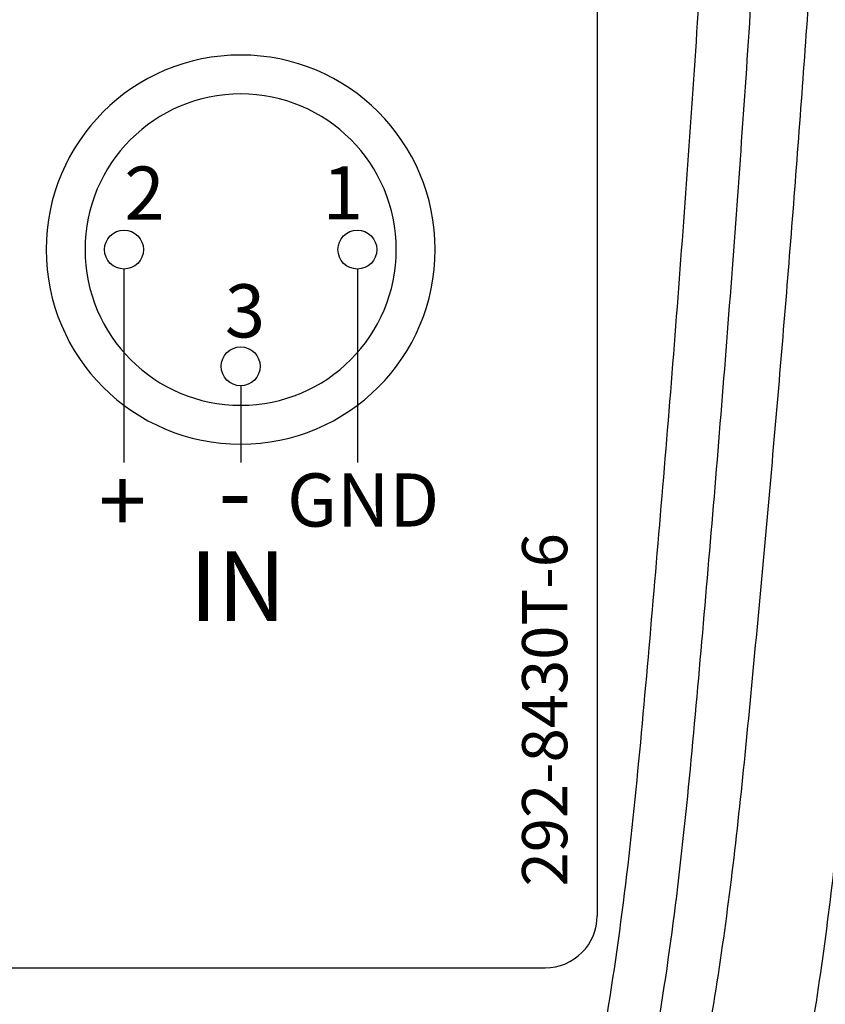
# Model space of a CAD drawing. Extents: x -683 to 136, y 441 to 1130.
# Drawn here: x 76 to 99, y 810 to 838 of the extents above; entities that cross this region are included whole.
import ezdxf

# ---------------------------------------------------------------- set-up
doc = ezdxf.new("R2010")
doc.units = 0
doc.header["$LTSCALE"] = 25
doc.layers.get('0').update_dxf_attribs({"color": 4, "linetype": 'CONTINUOUS'})
doc.styles.add('ARIAL', font='arial.ttf')

msp = doc.modelspace()

# ---------------------------------------------------------------- linework, layer by layer
for p, q in [((92.916, 849.407), (92.916, 812.407)), ((79.291, 831.019), (79.291, 825.452)), ((86.011, 831.019), (86.011, 825.452)), ((82.651, 827.659), (82.651, 825.452)), ((-7.584, 810.907), (91.416, 810.907))]:
    msp.add_line(p, q)
msp.add_arc((91.416, 812.407), 1.5, 270, 0)
for centre, major_axis, start_param, end_param in [((82.651, 831.579), (3.96, 3.96), 5.497787, 11.780972), ((82.651, 831.579), (-3.168, 3.168), 3.926991, 10.210176), ((79.291, 831.579), (0.396, 0.396), 5.497787, 11.780972), ((86.011, 831.579), (0.396, 0.396), 5.497787, 11.780972), ((82.651, 828.219), (0.396, 0.396), 5.497787, 11.780972)]:
    msp.add_ellipse(centre, major_axis=major_axis, ratio=1, start_param=start_param, end_param=end_param)
for points, knots in [([(94.419, 800.952), (94.977, 803.143), (95.703, 806.459), (96.455, 810.919), (96.893, 814.282), (97.24, 817.657), (97.661, 822.163), (98.17, 827.801), (98.71, 834.577), (99.194, 841.363), (99.617, 848.158), (100.1, 857.23), (100.554, 868.589), (100.954, 886.788), (100.889, 900.45), (100.683, 909.555)], [0, 0, 0, 0, 0.062242, 0.093363, 0.12448, 0.155605, 0.186746, 0.249071, 0.31145, 0.373878, 0.436352, 0.498867, 0.624006, 0.749264, 1, 1, 1, 1]), ([(85.48, 784.243), (86.698, 786.892), (88.899, 792.3), (91.04, 799.278), (92.374, 804.956), (93.186, 809.255), (93.803, 813.587), (94.224, 817.941), (94.6, 822.299), (95.091, 828.11), (95.635, 835.38), (96.196, 844.111), (96.506, 849.935), (96.645, 852.847)], [0, 0, 0, 0, 0.124978, 0.249953, 0.312456, 0.374957, 0.437457, 0.499961, 0.562466, 0.624971, 0.749981, 0.87499, 1, 1, 1, 1]), ([(88.182, 786.668), (89.267, 789.25), (91.219, 794.507), (93.1, 801.261), (94.255, 806.743), (94.957, 810.887), (95.461, 815.059), (95.84, 819.244), (96.201, 823.43), (96.663, 829.013), (97.178, 835.997), (97.711, 844.384), (98.007, 849.978), (98.141, 852.776)], [0, 0, 0, 0, 0.12498, 0.249957, 0.312459, 0.37496, 0.437461, 0.499965, 0.562469, 0.624974, 0.749983, 0.874991, 1, 1, 1, 1]), ([(97.192, 799.963), (97.751, 802.152), (98.483, 805.464), (99.243, 809.919), (99.696, 813.278), (100.05, 816.649), (100.475, 821.15), (100.782, 824.527), (100.975, 826.78)], [0, 0, 0, 0, 0.249947, 0.374915, 0.49987, 0.62483, 0.74983, 1, 1, 1, 1])]:
    msp.add_open_spline(points, degree=3, knots=knots)

# ---------------------------------------------------------------- texts
at = {"style": 'ARIAL'}
for s, height, p in [('2', 1.53, (79.302, 832.439)), ('1', 1.53, (85.011, 832.447)), ('3', 1.53, (82.196, 829.05)), ('+  ', 1.8, (78.564, 823.445)), ('GND', 1.53, (83.985, 823.607)), (' -', 2.043, (81.378, 823.607)), ('IN', 2, (81.179, 820.892))]:
    msp.add_text(s, height=height, dxfattribs=at).set_placement(p)
at = {"insert": (90.752, 813.251), "char_height": 1.3, "width": 23.8, "attachment_point": 1, "rotation": 90, "style": 'ARIAL'}
msp.add_mtext('292-8430T-6', dxfattribs=at)

doc.saveas('drawing.dxf')
